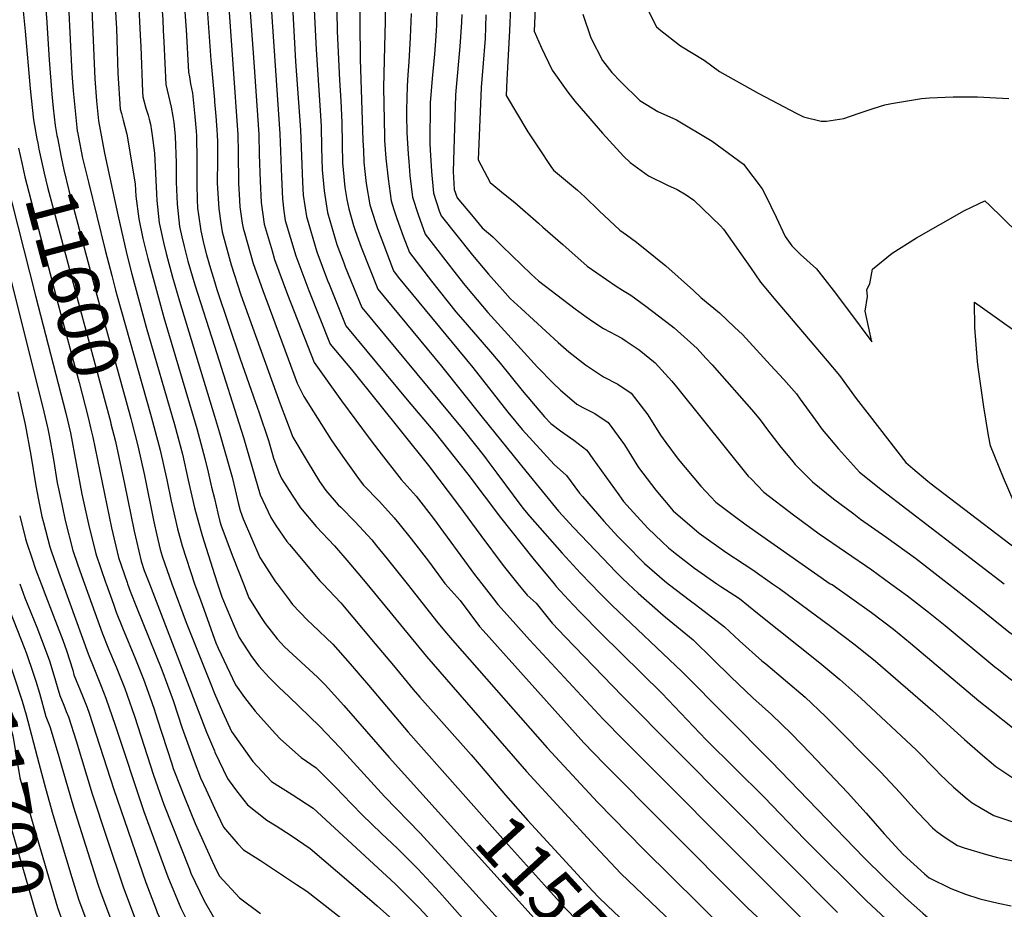
# Model space of a CAD drawing. Units: inches. Extents: x 2582885 to 2588292, y 1486455 to 1491713.
# Drawn here: x 2584889 to 2585451, y 1489814 to 1490322 of the extents above; entities that cross this region are included whole.
import ezdxf
from ezdxf.enums import TextEntityAlignment as Align

# ---------------------------------------------------------------- set-up
doc = ezdxf.new("R2010")
doc.units = ezdxf.units.IN
doc.header["$MEASUREMENT"] = 0
doc.layers.add('tile_2733_23_contour_10ft', color=9, linetype='Continuous')
doc.styles.add('Arial', font='arial.ttf')

msp = doc.modelspace()

# ---------------------------------------------------------------- linework, layer by layer
at = {"layer": 'tile_2733_23_contour_10ft'}
for p, q in [((2584981.44, 1490350.03, 11530), (2584983.75, 1490318.51, 11530)), ((2585000, 1490005.29, 11570), (2585001.81, 1490000, 11570))]:
    msp.add_line(p, q, dxfattribs=at)
for points, elevation in [([(2584950.13, 1490481.62), (2584951.11, 1490474.41), (2584953.16, 1490459.07), (2584954.91, 1490445.78), (2584957.5, 1490428.53), (2584958.63, 1490421.03), (2584962.86, 1490398.63), (2584963.56, 1490395.2), (2584964.42, 1490389.73), (2584965.68, 1490381.51), (2584967.76, 1490357.63), (2584970.53, 1490322.22), (2584970.83, 1490315.91)], 11540), ([(2584920.99, 1490475.76), (2584922.41, 1490467.05), (2584924.06, 1490456.99), (2584930.07, 1490421.62), (2584935.49, 1490394.88), (2584938.15, 1490381.48), (2584940.28, 1490367.79), (2584941.96, 1490350.43), (2584942.65, 1490343.18), (2584943.92, 1490319.76), (2584944.05, 1490317.13), (2584944.26, 1490310.57)], 11560), ([(2584935.16, 1490478.61), (2584942.89, 1490429.01), (2584947.07, 1490406.63), (2584948.11, 1490401.69), (2584950.8, 1490388.31), (2584952.98, 1490374.65), (2584955.15, 1490350.83), (2584956.68, 1490332.63), (2584957.64, 1490313.26)], 11550), ([(2584883.63, 1490447.26), (2584892.03, 1490401.08), (2584897.72, 1490374.47), (2584898.46, 1490370.48), (2584900.32, 1490359.41), (2584902.11, 1490347.17), (2584903.26, 1490334.04), (2584904.18, 1490323.29), (2584905.73, 1490299.12), (2584907.2, 1490279.5), (2584908.05, 1490271.52), (2584909.18, 1490261.72), (2584910.16, 1490256), (2584910.43, 1490254.53)], 11590), ([(2585082.41, 1490382.39), (2585083.33, 1490299.4), (2585084.85, 1490253.13), (2585085.06, 1490247.31), (2585085.36, 1490240.72), (2585085.88, 1490235.3), (2585086.72, 1490228.47), (2585088.81, 1490216.35), (2585091.93, 1490206.27), (2585093.15, 1490202.9), (2585095.59, 1490196.29), (2585102.32, 1490178.58), (2585105.03, 1490175.13), (2585147.65, 1490123.44), (2585167.58, 1490097.92), (2585175.69, 1490088.12), (2585194.06, 1490068.12), (2585201.14, 1490061.76), (2585208.46, 1490051.77), (2585210.11, 1490049.88), (2585222.33, 1490035.81), (2585230.44, 1490027.1), (2585234.33, 1490023.08), (2585245.58, 1490011.69), (2585256.95, 1490001.62), (2585259.05, 1490000)], 11450), ([(2585069.12, 1490372.03), (2585070.03, 1490315.47), (2585071.38, 1490287.47), (2585072.14, 1490275.79), (2585072.76, 1490263.41), (2585072.94, 1490250.94), (2585073.19, 1490240.32), (2585073.48, 1490236.3), (2585074.55, 1490226.24), (2585075.73, 1490219.31), (2585076.7, 1490214.13), (2585079.47, 1490204.56), (2585080.44, 1490201.78), (2585083.88, 1490192.19), (2585093.27, 1490168.12), (2585129.72, 1490124.23), (2585152.82, 1490095.22), (2585177.77, 1490064.26), (2585196.39, 1490041.47), (2585205.13, 1490032.19), (2585221.73, 1490014.62), (2585229.23, 1490006.82), (2585232.85, 1490003.15), (2585236.17, 1490000)], 11460), ([(2584887.3, 1490354.01), (2584889.45, 1490340.33), (2584892.07, 1490315.55), (2584894.78, 1490282.72), (2584895.37, 1490277.26), (2584896.8, 1490264.93), (2584898.63, 1490253.93), (2584899.14, 1490251.53)], 11600), ([(2585043.6, 1490347.39), (2585046.37, 1490298.08), (2585049.16, 1490259.08), (2585050.32, 1490229.29), (2585050.8, 1490221.88), (2585052.54, 1490209.7), (2585058.58, 1490189.5), (2585064.68, 1490173.19), (2585065.52, 1490170.98), (2585075.16, 1490147.19), (2585110.14, 1490105.02), (2585125.95, 1490086.35), (2585144.65, 1490062.68), (2585163.45, 1490037.83), (2585181.89, 1490014.64), (2585193.98, 1490000)], 11480), ([(2585031.42, 1490343.32), (2585037.32, 1490256.9), (2585038.25, 1490232.08), (2585038.84, 1490219.68), (2585039.76, 1490212.67), (2585040.46, 1490207.48), (2585046.54, 1490187.29), (2585053.99, 1490167.35), (2585066.1, 1490136.73), (2585078.24, 1490122.36), (2585122.25, 1490067.6), (2585139.42, 1490044.91), (2585152.12, 1490027.65), (2585164.97, 1490010.43), (2585173.31, 1490000)], 11490), ([(2585097.32, 1490343.88), (2585097.58, 1490321.03), (2585097.1, 1490306.64), (2585096.57, 1490283.41), (2585097.12, 1490255.38), (2585097.2, 1490253.14), (2585097.88, 1490243.02), (2585099.16, 1490231.23), (2585100.95, 1490218.58), (2585102.49, 1490213.7), (2585104.19, 1490208.52), (2585107.86, 1490198.54), (2585111.38, 1490189.04), (2585123.97, 1490172.79), (2585137.93, 1490155.22), (2585141.85, 1490150.61), (2585156.6, 1490133.78), (2585163.23, 1490125.89), (2585175.69, 1490110.33), (2585188.58, 1490095.33), (2585192.01, 1490091.6), (2585197.62, 1490087.4), (2585205.2, 1490082.01), (2585212.59, 1490076.37), (2585216.07, 1490071.31), (2585230.86, 1490050.81), (2585233.65, 1490046.99), (2585239.29, 1490040.75), (2585247.41, 1490031.85), (2585255.68, 1490023.88), (2585259.31, 1490020.46), (2585263.08, 1490017.49), (2585274.12, 1490008.93), (2585286.89, 1490000)], 11440), ([(2584929.59, 1490337.01), (2584931.84, 1490288.23), (2584932.66, 1490275.69), (2584933.87, 1490264.33), (2584937.38, 1490245.87), (2584944.88, 1490210.69), (2584949.96, 1490188.08), (2584952.81, 1490176.71), (2584961.01, 1490146.57), (2584977.23, 1490091.01), (2584981.78, 1490073.95), (2584985.06, 1490059.1), (2584988.67, 1490043.31), (2584993.13, 1490027.62), (2585000, 1490005.29)], 11570), ([(2585007.67, 1490337.12), (2585013.5, 1490256.24), (2585013.57, 1490246.32), (2585013.82, 1490228.28), (2585014.16, 1490222.34), (2585014.61, 1490215.24), (2585015.96, 1490205.79), (2585016.39, 1490203.06), (2585017.32, 1490199.73), (2585022.25, 1490182.83), (2585028.52, 1490165.35), (2585029.45, 1490162.84), (2585047.35, 1490114.55), (2585051.08, 1490106.93), (2585066.6, 1490082.25), (2585073.09, 1490072.89), (2585082.68, 1490059.61), (2585085.1, 1490056.4), (2585094.2, 1490046.9), (2585102.75, 1490037.74), (2585105.41, 1490034.4), (2585112.29, 1490025.72), (2585122.18, 1490012.94), (2585131.61, 1490000.13), (2585131.72, 1490000)], 11510), ([(2584916.72, 1490330.06), (2584918.64, 1490291.35), (2584919.32, 1490281.47), (2584921.51, 1490260.5), (2584921.74, 1490258.47), (2584921.8, 1490258.1), (2584922.22, 1490255.88), (2584924.67, 1490243.03), (2584928.09, 1490229.23), (2584937.73, 1490190.43), (2584941.47, 1490175.96)], 11580), ([(2585020, 1490331.54), (2585022.6, 1490297.76), (2585023.35, 1490286.81), (2585025.38, 1490256.46), (2585025.68, 1490245.02), (2585026.07, 1490229.84), (2585026.78, 1490217.72), (2585028.41, 1490205.27), (2585032.95, 1490190), (2585034.43, 1490185.07), (2585041.83, 1490165.12), (2585057.05, 1490126.27), (2585072.67, 1490104.47), (2585088.91, 1490082.41), (2585093.87, 1490075.89), (2585106.66, 1490059.5), (2585115.2, 1490049.98), (2585125.04, 1490037.23), (2585148.47, 1490005.34), (2585152.66, 1490000)], 11500), ([(2585056.8, 1490331.46), (2585058.04, 1490304.96), (2585060.41, 1490270.2), (2585060.97, 1490261.24), (2585061.21, 1490248.79), (2585061.65, 1490236.37), (2585062.65, 1490224.38), (2585064.62, 1490211.91), (2585070.02, 1490193.64), (2585073.85, 1490183.27), (2585074.76, 1490180.94), (2585084.21, 1490157.66), (2585134.95, 1490096.52), (2585142.42, 1490087.58), (2585154.23, 1490072.75), (2585156.8, 1490069.29), (2585161.23, 1490063.25), (2585170.61, 1490050.65), (2585176.2, 1490043.22), (2585180.02, 1490038.51), (2585198.48, 1490017.53), (2585209.08, 1490006.14), (2585214.9, 1490000)], 11470), ([(2585126.96, 1490329.94), (2585126.78, 1490318.51), (2585126.71, 1490316.29), (2585126.42, 1490312.58), (2585125.6, 1490302.38), (2585124.26, 1490288.4), (2585123.24, 1490274.51), (2585123.07, 1490251.4), (2585123.24, 1490247.67), (2585124.02, 1490235.31), (2585125.09, 1490223.01), (2585128.41, 1490212.96), (2585129.49, 1490209.97), (2585147.38, 1490187.64), (2585156.52, 1490176.7), (2585165.99, 1490166.14), (2585168.93, 1490162.95), (2585175.17, 1490157.12), (2585196.32, 1490137.7), (2585202.4, 1490132.41), (2585211.92, 1490125.06), (2585222.25, 1490118.13), (2585230.29, 1490114.01), (2585238.04, 1490108.83), (2585247.49, 1490096.46), (2585254.8, 1490084.94), (2585257.68, 1490080.6), (2585264.82, 1490071.07), (2585277.67, 1490055.84), (2585283.45, 1490049.64), (2585286.3, 1490046.68), (2585296.94, 1490038.55), (2585303.53, 1490033.71), (2585351.48, 1490000)], 11420), ([(2585169, 1490329.1), (2585168.47, 1490315.88), (2585166.94, 1490287.76), (2585166.55, 1490278.81), (2585179.06, 1490257.98), (2585184.99, 1490248.83), (2585192.03, 1490238.2), (2585193.57, 1490236.22), (2585198.11, 1490232.33), (2585207.4, 1490224.71), (2585211.55, 1490220.82), (2585219.75, 1490212.91), (2585231.54, 1490201.89), (2585235.24, 1490199.14), (2585241.07, 1490195.02), (2585257.8, 1490181.61), (2585273.62, 1490167.53), (2585277.69, 1490163.49), (2585288.41, 1490154.75), (2585297.03, 1490146.55), (2585301.56, 1490142.23), (2585317.59, 1490124.78), (2585325.04, 1490116.63), (2585332.33, 1490108.41), (2585334.51, 1490105.45), (2585343.11, 1490093.39), (2585347.03, 1490088.11), (2585356.41, 1490076.98), (2585368.41, 1490063.76), (2585381.41, 1490053.2), (2585450.99, 1490000)], 11390), ([(2585183.32, 1490333.44), (2585182.54, 1490315.52), (2585186.51, 1490306.3), (2585192.82, 1490293.19), (2585201.83, 1490280.69), (2585205.88, 1490275.57), (2585211.86, 1490268.38), (2585221.55, 1490257.22), (2585233.66, 1490244.1), (2585237.47, 1490240.54), (2585243.61, 1490235.95), (2585247.86, 1490232.87), (2585258.63, 1490227.63), (2585264.27, 1490225.01), (2585269.35, 1490222.09), (2585273.83, 1490218.99), (2585288.94, 1490204.39), (2585290.65, 1490202.41), (2585300.57, 1490188.38), (2585306.01, 1490180.58), (2585311.88, 1490172.27), (2585320.58, 1490161.64), (2585326.01, 1490155.17), (2585349.93, 1490127.33), (2585356.91, 1490118.98), (2585366.44, 1490105.83), (2585373.76, 1490096.3), (2585384.25, 1490082.77), (2585394.76, 1490069.25), (2585398.71, 1490065.9), (2585407.35, 1490058.59), (2585409.21, 1490057.16), (2585472.54, 1490008.71)], 11380), ([(2585246.77, 1490329.15), (2585252.42, 1490317.98), (2585254.99, 1490315.79), (2585266.07, 1490307.08), (2585279.56, 1490298.89), (2585288.49, 1490292.37), (2585310.47, 1490280), (2585318.07, 1490276), (2585332.25, 1490268.61), (2585336.36, 1490266.49), (2585346.46, 1490264.05), (2585349.41, 1490264.08), (2585359.41, 1490265.69), (2585367.54, 1490268.43), (2585371.04, 1490269.66), (2585376.2, 1490271.28), (2585382.81, 1490273.35), (2585386.65, 1490274.1), (2585403.69, 1490276.99), (2585408.32, 1490277.33), (2585421.88, 1490277.9), (2585435.74, 1490277.96), (2585446.27, 1490277.44), (2585453.49, 1490277.04)], 11360), ([(2584995.85, 1490328.19), (2584997.9, 1490298.92), (2584998.19, 1490297.16), (2585000, 1490276.28)], 11520), ([(2585112.31, 1490325.5), (2585111.88, 1490311.79), (2585110.96, 1490297.94), (2585110.38, 1490290.59), (2585110.17, 1490284.13), (2585109.74, 1490270.43), (2585109.71, 1490267.53), (2585109.91, 1490257.72), (2585110.6, 1490245.35), (2585110.95, 1490241.03), (2585111.67, 1490233.05), (2585113.05, 1490220.8), (2585116.39, 1490210.76), (2585120.43, 1490199.51), (2585138.04, 1490176.84), (2585143.09, 1490170.43), (2585146.96, 1490165.65), (2585156.19, 1490154.81), (2585184.5, 1490123.71), (2585193.49, 1490114.45), (2585197.61, 1490110.64), (2585201.44, 1490107.34), (2585206.97, 1490102.6), (2585210.33, 1490100.59), (2585217.16, 1490097.26), (2585224.92, 1490092.1), (2585234.13, 1490079.41), (2585242.16, 1490066.36), (2585252.11, 1490053.48), (2585261.96, 1490041.66), (2585261.98, 1490041.64), (2585261.99, 1490041.62), (2585276.74, 1490028.96), (2585291.96, 1490018.15), (2585307.34, 1490007.97), (2585318.71, 1490000)], 11430), ([(2585141.2, 1490324.95), (2585141.13, 1490320.65), (2585140.23, 1490306.81), (2585137.78, 1490281.35), (2585137.6, 1490278.87), (2585136.37, 1490235.33), (2585136.95, 1490225.18), (2585138.54, 1490220.43), (2585147.67, 1490209.47), (2585152.95, 1490203.21), (2585159.07, 1490198.05), (2585164.31, 1490192.77), (2585180.84, 1490176.71), (2585185.08, 1490172.91), (2585206.03, 1490157.01), (2585212.29, 1490152.34), (2585216.58, 1490149.44), (2585222.19, 1490145.75), (2585229.41, 1490141.85), (2585232.57, 1490140.14), (2585235.03, 1490138.53), (2585242.45, 1490133.53), (2585251.66, 1490126.2), (2585261.25, 1490115.68), (2585263.82, 1490112.37), (2585279.23, 1490093.25), (2585304.85, 1490061.5), (2585306.38, 1490059.88), (2585313.63, 1490052.37), (2585330.66, 1490039.36), (2585345.35, 1490028.57), (2585375.33, 1490007.96), (2585386.28, 1490000)], 11410), ([(2585155.06, 1490324.88), (2585154.6, 1490311.16), (2585154.48, 1490308.91), (2585153.48, 1490297.25), (2585152.33, 1490283.33), (2585150.56, 1490242.1), (2585157.39, 1490229.11), (2585165.95, 1490222), (2585171.51, 1490217.66), (2585184.98, 1490205.92), (2585187.57, 1490203.51), (2585198.86, 1490193.62), (2585212.91, 1490181.37), (2585229.44, 1490169.87), (2585233.02, 1490167.59), (2585237.68, 1490164.8), (2585246.39, 1490158.5), (2585260.8, 1490147.44), (2585262.47, 1490146.09), (2585275.56, 1490134.33), (2585280.65, 1490128.8), (2585284.15, 1490124.96), (2585308.02, 1490097.95), (2585311.54, 1490093.61), (2585315.78, 1490087.98), (2585323.4, 1490077.94), (2585329.46, 1490070.69), (2585331.63, 1490068.18), (2585341.5, 1490058.16), (2585353.39, 1490048.45), (2585365, 1490039.88), (2585368.96, 1490037), (2585383.4, 1490026.81), (2585400.24, 1490014.56), (2585416.73, 1490001.83), (2585419.05, 1490000)], 11400), ([(2585210.3, 1490325.2), (2585214.86, 1490311.76), (2585221.57, 1490298.72), (2585226.86, 1490291.86), (2585232.11, 1490286.52), (2585242.9, 1490275.95), (2585253.28, 1490269.53), (2585263.86, 1490264.86), (2585284.23, 1490252.64), (2585302.03, 1490239.61), (2585312.75, 1490225.39), (2585314.42, 1490222.22), (2585320.82, 1490209.24), (2585325.96, 1490198.34), (2585329.69, 1490192.88), (2585334.55, 1490188.08), (2585343.71, 1490179.9), (2585353.23, 1490167.6), (2585362.66, 1490155.18), (2585375.3, 1490138.1), (2585371.6, 1490155.71), (2585372.85, 1490163.99), (2585372.47, 1490167.92), (2585374.31, 1490171.17), (2585375.81, 1490179.63), (2585386.94, 1490188.82), (2585400.84, 1490197.45), (2585428.22, 1490213.08), (2585436.2, 1490216.82), (2585439.95, 1490218.57), (2585442.57, 1490216.06), (2585449.8, 1490209.07), (2585459.63, 1490199.45)], 11370), ([(2584983.75, 1490318.51), (2584983.91, 1490316.36), (2584985.29, 1490292.11), (2584985.74, 1490289.32), (2584986.41, 1490285.35), (2584987.47, 1490280.13), (2584988.78, 1490266.8), (2584989.57, 1490258.34), (2584989.77, 1490255.8), (2584989.98, 1490241.82), (2584989.93, 1490227.84), (2584990.26, 1490219.31), (2584990.47, 1490214.4), (2584990.9, 1490210.59), (2584992.23, 1490201.56), (2584994.02, 1490193.77), (2584995.55, 1490187.8), (2584997.76, 1490180.03), (2585000, 1490172.66)], 11530), ([(2584957.64, 1490313.26), (2584957.97, 1490306.66), (2584959.03, 1490280.87), (2584959.22, 1490278.02), (2584960.9, 1490271.57), (2584962.17, 1490267.56), (2584962.86, 1490265.27), (2584963.54, 1490262.4), (2584964.16, 1490258.62), (2584964.58, 1490255.89), (2584965.83, 1490245.74), (2584967, 1490222.6), (2584967.14, 1490218.9), (2584968.54, 1490206.13), (2584969.28, 1490202.67), (2584970.96, 1490194.85), (2584972.49, 1490188.61), (2584976.11, 1490174.98), (2584980.02, 1490161.41), (2585000, 1490095.64)], 11550), ([(2584970.83, 1490315.91), (2584971.14, 1490309.46), (2584972.34, 1490285.11), (2584973.86, 1490278.58), (2584975.4, 1490272.05), (2584976.36, 1490266.76), (2584976.9, 1490263.33), (2584977.56, 1490255.57), (2584978.14, 1490240.3), (2584978.26, 1490229.25), (2584978.7, 1490216.67), (2584980.2, 1490203.88), (2584981.45, 1490198.01), (2584982.74, 1490192.58), (2584984.9, 1490184.21), (2584988.82, 1490170.64), (2585000, 1490135.62)], 11540), ([(2584944.26, 1490310.57), (2584944.9, 1490291.49), (2584946.25, 1490271.02), (2584946.93, 1490268.42), (2584947.99, 1490264.6), (2584950.12, 1490256.7), (2584952.2, 1490244.37), (2584954.73, 1490228.09), (2584955.2, 1490221.2), (2584956.91, 1490208.37), (2584959.26, 1490197.1), (2584961.98, 1490185.77), (2584971.09, 1490152.04), (2584989.96, 1490088.6), (2584994.63, 1490071.51), (2584996.46, 1490063.66), (2584998.45, 1490055.18), (2585000, 1490048.69)], 11560), ([(2585000, 1490276.28), (2585000.1, 1490275.08), (2585000.78, 1490267.02), (2585001.43, 1490259.1), (2585001.68, 1490256.02), (2585001.72, 1490252.56), (2585001.8, 1490242.04), (2585001.65, 1490228.71), (2585002.48, 1490214.09), (2585003.67, 1490205.83), (2585004.44, 1490200.87), (2585009.62, 1490182.12), (2585015.21, 1490164.88), (2585037.57, 1490102.68), (2585044.74, 1490083.71), (2585052.94, 1490069.99), (2585060.07, 1490058.32), (2585063.67, 1490053.31), (2585070.75, 1490045.17), (2585072.15, 1490043.73), (2585080.49, 1490035.3), (2585089.86, 1490025.08), (2585092.64, 1490021.64), (2585098.61, 1490014.23), (2585109.36, 1490000.89), (2585110.08, 1490000)], 11520), ([(2584899.14, 1490251.53), (2584899.85, 1490248.16), (2584902.82, 1490234.35), (2584904.79, 1490226.44), (2584922.16, 1490160.97), (2584937.69, 1490103.96), (2584940.67, 1490092.58), (2584940.99, 1490091.31)], 11600), ([(2584910.43, 1490254.53), (2584912.49, 1490243.47), (2584914.02, 1490236.36), (2584916.97, 1490224.48), (2584932.82, 1490164.68), (2584949.62, 1490104.12), (2584952.29, 1490094.31)], 11590), ([(2584877.5, 1490245.79), (2584881.06, 1490230.43), (2584897.99, 1490164.35)], 11620), ([(2584888.25, 1490248.64), (2584890.02, 1490240.25), (2584891.84, 1490232.37), (2584910.8, 1490159.52), (2584922.76, 1490114.93), (2584927.9, 1490095), (2584929.53, 1490088.27)], 11610), ([(2584883.93, 1490172.7), (2584901.98, 1490101.42), (2584904.9, 1490088.55), (2584905.61, 1490084.74), (2584908.13, 1490071.01), (2584910.33, 1490057.68), (2584911.14, 1490053.5), (2584913.03, 1490044.45), (2584914.87, 1490036.18), (2584919.21, 1490019.09), (2584921.95, 1490011.19), (2584924.19, 1490004.74), (2584925.89, 1490000)], 11630), ([(2584941.47, 1490175.96), (2584943.61, 1490167.66), (2584944.57, 1490164.25)], 11580), ([(2585000, 1490172.66), (2585001.44, 1490167.92), (2585014.69, 1490128.52), (2585023.56, 1490103.54), (2585025.35, 1490098.24), (2585030.86, 1490081.85), (2585033.16, 1490073.74), (2585033.72, 1490071.8), (2585036.74, 1490063.63), (2585038.3, 1490060.15), (2585044.34, 1490050.53), (2585049.15, 1490043.38), (2585058.16, 1490032.8), (2585068.59, 1490021.6), (2585076.82, 1490012.26), (2585086.99, 1490000)], 11530), ([(2584897.99, 1490164.35), (2584915.13, 1490097.43), (2584917.79, 1490086.1), (2584924.44, 1490051.09), (2584928.16, 1490034.1), (2584932.29, 1490017.05), (2584938.14, 1490000.36), (2584938.27, 1490000)], 11620), ([(2584944.57, 1490164.25), (2584963.6, 1490096.92), (2584964.75, 1490092.75), (2584965.51, 1490089.85), (2584969.05, 1490076.37), (2584972.8, 1490059.34), (2584975.31, 1490047.25), (2584978.9, 1490031.44), (2584981.58, 1490021.71), (2584988.71, 1490000)], 11580), ([(2585466.29, 1490023.99), (2585450.56, 1490060.41), (2585443.1, 1490078.69), (2585442.03, 1490084.6), (2585439.27, 1490101.09), (2585436.01, 1490123.59), (2585435.63, 1490126.85), (2585434.13, 1490146.36), (2585434.06, 1490160.79), (2585444.45, 1490153.41), (2585461.03, 1490141.5)], 11380), ([(2585000, 1490135.62), (2585016.61, 1490083.61), (2585023.09, 1490061.33), (2585026.21, 1490050.85), (2585032.2, 1490037.81), (2585035.15, 1490033.38), (2585041.33, 1490024.23), (2585042.82, 1490022.43), (2585060.22, 1490001.79), (2585061.94, 1490000)], 11540), ([(2584887.83, 1490109.68), (2584891.96, 1490090.92), (2584895.21, 1490073.46), (2584898.08, 1490055.98), (2584899.57, 1490047.99), (2584901.57, 1490038.39), (2584902.46, 1490034.93), (2584906.09, 1490021.14), (2584906.87, 1490018.8), (2584910.99, 1490006.8), (2584913.44, 1490000)], 11640), ([(2584952.29, 1490094.31), (2584952.9, 1490092.06), (2584956.29, 1490078.79), (2584960.07, 1490061.76), (2584965.49, 1490035.33), (2584967.2, 1490027.78), (2584969.12, 1490019.56), (2584970.14, 1490015.85), (2584975.74, 1490000)], 11590), ([(2585000, 1490095.64), (2585002.93, 1490086.13), (2585010.11, 1490060.79), (2585011.95, 1490053.58), (2585013.54, 1490046.23), (2585014.81, 1490041.83), (2585015.65, 1490039.16), (2585016.46, 1490037.06), (2585025.99, 1490015.08), (2585035, 1490001.05), (2585035.8, 1490000)], 11550), ([(2584929.53, 1490088.27), (2584930.65, 1490083.66), (2584941.31, 1490032.05), (2584945.31, 1490015.02), (2584950.25, 1490000.67), (2584950.49, 1490000)], 11610), ([(2584940.99, 1490091.31), (2584943.48, 1490081.23), (2584948.64, 1490057.17), (2584954.2, 1490030.04), (2584958.16, 1490013.01), (2584960.01, 1490007.67), (2584962.91, 1490000)], 11600), ([(2585000, 1490048.69), (2585001.99, 1490040.32), (2585003.14, 1490035.52), (2585003.89, 1490033.14), (2585010.53, 1490015.35), (2585016.59, 1490000)], 11560), ([(2584888.86, 1490038.77), (2584892.28, 1490025.77), (2584892.95, 1490023.19), (2584895.73, 1490014.9), (2584897.96, 1490008.37), (2584901.09, 1490000)], 11650), ([(2584876.99, 1490000), (2584891.41, 1489963.61), (2584892.68, 1489960.32), (2584896.59, 1489948.94), (2584898.03, 1489944.43), (2584900.17, 1489937.54), (2584903.8, 1489924.28), (2584906.11, 1489918.63), (2584910.82, 1489902.84), (2584913.15, 1489894.86), (2584919.62, 1489872.44), (2584933.55, 1489828.49), (2584935.17, 1489823.54), (2584941.91, 1489805.87), (2584950.53, 1489788.63), (2584961.4, 1489774.55), (2584963.61, 1489771.7), (2584978.87, 1489755.43), (2584996.44, 1489738.15), (2585000, 1489734.81)], 11670), ([(2584888.87, 1490000), (2584891.86, 1489992.03), (2584898.62, 1489975.19), (2584904.06, 1489961.17), (2584905.8, 1489955.97), (2584907.82, 1489949.78), (2584911.83, 1489936.19), (2584914.05, 1489930.75), (2584915.49, 1489927.21), (2584916.78, 1489924.02), (2584921.04, 1489910.28), (2584930.21, 1489880.19), (2584938.63, 1489854.86), (2584948.13, 1489826.53), (2584954.8, 1489808.85), (2584963.29, 1489791.58), (2584965.91, 1489788.18), (2584976.44, 1489774.67), (2584979.77, 1489771.11), (2584992.28, 1489758.38), (2584997.32, 1489753.45), (2585000, 1489750.98)], 11660), ([(2584901.09, 1490000), (2584903.74, 1489992.92), (2584913.43, 1489967.75), (2584915.5, 1489962.02), (2584919.12, 1489950.63), (2584919.86, 1489948.11), (2584924.74, 1489936.14), (2584927.44, 1489929.39), (2584928.47, 1489926.24), (2584942.54, 1489882.5), (2584960.92, 1489829.49), (2584966.74, 1489814.04), (2584967.64, 1489811.81), (2584969.58, 1489807.97), (2584976.39, 1489794.6), (2584980.8, 1489788.89), (2584989.8, 1489777.75), (2584998.23, 1489769.15), (2585000, 1489767.39)], 11650), ([(2584913.44, 1490000), (2584927.89, 1489960.02), (2584931.56, 1489951.05), (2584932.71, 1489948.27), (2584935.43, 1489941.53), (2584938.12, 1489934.77), (2584943.38, 1489919.26), (2584959.75, 1489870.02), (2584970.81, 1489839.89), (2584973.5, 1489832.8), (2584980.95, 1489814.88), (2584983.79, 1489809.23), (2584990.2, 1489797.79), (2584999.23, 1489786.43), (2585000, 1489785.47)], 11640), ([(2584925.89, 1490000), (2584935.92, 1489971.93), (2584939.6, 1489962.98), (2584943.9, 1489952.58), (2584946.18, 1489946.95), (2584946.94, 1489945.04), (2584948.84, 1489940.19), (2584952.86, 1489928.8), (2584954.4, 1489924.43), (2584965.23, 1489890.7), (2584971.2, 1489874.03), (2584985.74, 1489837.09), (2584986.67, 1489834.9), (2584994.25, 1489819.06), (2585000, 1489808.81)], 11630), ([(2584938.27, 1490000), (2584942.37, 1489988.32), (2584943.95, 1489983.85), (2584947.61, 1489974.86), (2584955.03, 1489957.04), (2584959.5, 1489945.56), (2584963.15, 1489935.45), (2584965.64, 1489928.37), (2584967.37, 1489922.97), (2584975.64, 1489897.26), (2584976.48, 1489894.65), (2584977.18, 1489892.7), (2584982.98, 1489878.17), (2584989.05, 1489863.25), (2584998.81, 1489841.68), (2585000, 1489838.92)], 11620), ([(2584950.49, 1490000), (2584951.98, 1489995.76), (2584955.57, 1489986.68), (2584969.99, 1489950.85), (2584976.41, 1489933.35), (2584981.72, 1489917.67), (2584988.43, 1489898.84), (2584992.17, 1489889.32), (2584995.3, 1489882.49), (2585000, 1489871.9)], 11610), ([(2584962.91, 1490000), (2584995.61, 1489915.23), (2585000, 1489904.73)], 11600), ([(2584975.74, 1490000), (2584983.96, 1489977.94), (2584986.53, 1489971.32), (2584997.92, 1489942.74), (2585000, 1489937.33)], 11590), ([(2584988.71, 1490000), (2584992.27, 1489990.2), (2584995.99, 1489980.18), (2585000, 1489968.46)], 11580), ([(2585001.81, 1490000), (2585004.33, 1489992.65), (2585007.05, 1489985.8), (2585011.3, 1489975.83), (2585012.84, 1489972.46), (2585014.26, 1489969.39), (2585021.25, 1489958.54), (2585025.38, 1489952.98), (2585031.33, 1489946.49), (2585036.87, 1489940.95), (2585042.75, 1489935.52), (2585060.08, 1489918.82), (2585071.55, 1489906.51), (2585097.1, 1489878.64), (2585117.59, 1489857.65), (2585140.18, 1489832.97), (2585174.89, 1489794.48)], 11570), ([(2585016.59, 1490000), (2585019.71, 1489992.08), (2585026.66, 1489980.87), (2585028.98, 1489977.26), (2585035.89, 1489968.57), (2585040.1, 1489963.99), (2585058.86, 1489946.78), (2585063.3, 1489942.42), (2585073.88, 1489930.61), (2585099.85, 1489900.79), (2585126.14, 1489871.67)], 11560), ([(2585035.8, 1490000), (2585042.7, 1489990.87), (2585044.71, 1489988.27), (2585053.09, 1489979.29), (2585056.13, 1489976.54), (2585067.7, 1489965.64), (2585077.61, 1489954.24), (2585083.34, 1489947.64), (2585088.1, 1489942.15), (2585110.68, 1489915.34), (2585139, 1489883.42)], 11550), ([(2585061.94, 1490000), (2585072.16, 1489989.13), (2585091.86, 1489965.81), (2585102.3, 1489953.41), (2585113.54, 1489939.68), (2585117.3, 1489935.28), (2585146.7, 1489902.44), (2585152.41, 1489895.67)], 11540), ([(2585086.99, 1490000), (2585121.17, 1489958.48), (2585178.18, 1489892.91), (2585217.46, 1489850.27), (2585232.15, 1489834.71), (2585282.73, 1489786.22)], 11530), ([(2585110.08, 1490000), (2585127.62, 1489977.72), (2585132.57, 1489971.92), (2585136.05, 1489967.89), (2585190.02, 1489906.42), (2585218.74, 1489875.41), (2585244.97, 1489848.54), (2585292.65, 1489801.63), (2585330.32, 1489766.5), (2585342.37, 1489754.72), (2585350.04, 1489746.85), (2585355.74, 1489740.34), (2585362.1, 1489733.04), (2585368.67, 1489725.97), (2585376.22, 1489718.98), (2585393.93, 1489703.33), (2585397.62, 1489699.9), (2585408.45, 1489689.71), (2585423.55, 1489674.42), (2585425.67, 1489672.24), (2585438.67, 1489659.13), (2585451.69, 1489648.02)], 11520), ([(2585131.72, 1490000), (2585140.43, 1489990.47), (2585151.47, 1489975.58), (2585153.49, 1489973.27), (2585211.02, 1489909.31), (2585222.58, 1489897.22), (2585257.48, 1489862.02), (2585304.45, 1489815.09), (2585329.5, 1489791.62), (2585333.54, 1489787.61)], 11510), ([(2585152.66, 1490000), (2585159.33, 1489991.51), (2585161.87, 1489988.29), (2585170.51, 1489978.52), (2585180, 1489968.08), (2585222.03, 1489922.77), (2585233.71, 1489910.83), (2585316.05, 1489828.33), (2585344.6, 1489799.9)], 11500), ([(2585173.31, 1490000), (2585178.56, 1489993.44), (2585183.7, 1489988.99), (2585192.94, 1489977.53), (2585200.33, 1489969.67), (2585232.9, 1489936.07), (2585355.76, 1489812.31)], 11490), ([(2585193.98, 1490000), (2585195.16, 1489998.56), (2585197.46, 1489995.99), (2585204.93, 1489987.96), (2585209.03, 1489983.58), (2585220.93, 1489971.71), (2585255.55, 1489937.56), (2585280.82, 1489910.92), (2585313.94, 1489878.24), (2585336.95, 1489854.15), (2585372.26, 1489819.04), (2585399.97, 1489793.34), (2585433.25, 1489763.56), (2585436.92, 1489760.32), (2585451.56, 1489747.59)], 11480), ([(2585214.9, 1490000), (2585220.07, 1489994.58), (2585226.86, 1489987.91), (2585267.11, 1489949.74), (2585317.94, 1489898.59), (2585370.75, 1489843.7), (2585382.59, 1489832.08), (2585394.61, 1489820.69), (2585404.41, 1489812.02), (2585429.82, 1489789.88), (2585435.39, 1489788.21), (2585447.98, 1489785.71), (2585453.7, 1489784.74)], 11470), ([(2585236.17, 1490000), (2585241.89, 1489994.69), (2585254.66, 1489983.35), (2585257.66, 1489981.04), (2585273.31, 1489967.98), (2585284.65, 1489957.05), (2585294.88, 1489946.86), (2585307.37, 1489934.93), (2585318.14, 1489925.46), (2585329.55, 1489914.42), (2585340.41, 1489903.09), (2585361.53, 1489880.82), (2585372.17, 1489869.14), (2585382.4, 1489857.22), (2585390.88, 1489847.87), (2585393.2, 1489845.48), (2585405.48, 1489834.42), (2585408.08, 1489832.16), (2585420.44, 1489826.03), (2585428.89, 1489822.84), (2585437.08, 1489820.18), (2585447.57, 1489817.66), (2585454.96, 1489816.1)], 11460), ([(2585259.05, 1490000), (2585271.79, 1489990.3), (2585274.77, 1489988.18), (2585291.21, 1489975.44), (2585299.89, 1489967.41), (2585312.53, 1489956.05), (2585314.79, 1489954.25), (2585337.26, 1489935.27), (2585348.86, 1489924.32), (2585380.57, 1489892.54), (2585391.39, 1489880.97), (2585397.42, 1489873.98), (2585401.85, 1489869.19), (2585409.91, 1489860.79), (2585412.67, 1489858.4), (2585417.82, 1489854.84), (2585424.34, 1489850.58), (2585428.1, 1489849.25), (2585440.84, 1489845.42), (2585447.1, 1489843.86), (2585458.58, 1489841.31)], 11450), ([(2585286.89, 1490000), (2585289.07, 1489998.5), (2585299.82, 1489991.58), (2585310.11, 1489983.32), (2585345.7, 1489954.85), (2585357.17, 1489945.48), (2585369, 1489934.65), (2585400.78, 1489904.97), (2585412.06, 1489893.69), (2585414.21, 1489891.37), (2585421.92, 1489884), (2585429.72, 1489877.29), (2585432.55, 1489875.05), (2585437.7, 1489871.86), (2585444.94, 1489867.83), (2585490.63, 1489852.56)], 11440), ([(2585318.71, 1490000), (2585322.59, 1489997.27), (2585351.83, 1489975.77), (2585365.83, 1489965.17), (2585377.41, 1489955.86), (2585410.17, 1489927.43), (2585428.27, 1489911.16), (2585437.16, 1489903.24), (2585446.24, 1489895.69), (2585455.87, 1489889.33)], 11430), ([(2585351.48, 1490000), (2585352.78, 1489999.6), (2585375.12, 1489983.55), (2585387.64, 1489974.12), (2585397.5, 1489966.17), (2585436.36, 1489933.28), (2585442.69, 1489928.25), (2585456.57, 1489917.3)], 11420), ([(2585386.28, 1490000), (2585395.73, 1489993.13), (2585407.72, 1489983.79), (2585417.19, 1489976.26), (2585445.66, 1489952.58), (2585447.64, 1489951)], 11410), ([(2585419.05, 1490000), (2585436.61, 1489986.23), (2585453.59, 1489972.59), (2585455.99, 1489970.8)], 11400), ([(2585000, 1489968.46), (2585000.83, 1489966.4), (2585002.27, 1489963.28), (2585011.99, 1489942.39), (2585017.28, 1489935.14), (2585023.21, 1489927.24), (2585034.65, 1489914.64), (2585037.81, 1489911.34), (2585049.66, 1489900.95), (2585058.22, 1489895.04), (2585069.75, 1489883.39), (2585073.15, 1489879.7), (2585084.11, 1489868.38), (2585095.34, 1489857.49), (2585104.61, 1489848.91), (2585116.14, 1489837.3), (2585128.56, 1489823.99), (2585150.51, 1489799.25)], 11580), ([(2584870.39, 1489958.41), (2584874.41, 1489947.29), (2584878.22, 1489935.9), (2584881.77, 1489924.54), (2584884.92, 1489913.23), (2584887.98, 1489895.2), (2584888.96, 1489889.22), (2584891.73, 1489879.15), (2584895.97, 1489864.51), (2584910.37, 1489815.16), (2584913.61, 1489806.15), (2584916.19, 1489799.42)], 11690), ([(2584881.17, 1489960.21), (2584881.46, 1489959.48), (2584885.43, 1489948.11), (2584890.28, 1489932.94), (2584892.49, 1489925.3), (2584899.76, 1489897.64)], 11680), ([(2584859.84, 1489956.65), (2584867.52, 1489935.17), (2584869.15, 1489930.38), (2584871.33, 1489923.9), (2584874.47, 1489912.59), (2584875.15, 1489908.38), (2584882, 1489867.41), (2584884.11, 1489859.98), (2584898.13, 1489812.04), (2584904.22, 1489795.22)], 11700), ([(2585447.64, 1489951), (2585453.57, 1489946.28), (2585460.67, 1489941.13), (2585475.03, 1489931.36), (2585477.77, 1489929.71), (2585492.98, 1489922.08), (2585510.36, 1489913.86), (2585527.99, 1489906.07), (2585545.95, 1489898.8), (2585558.06, 1489894.99), (2585565.74, 1489892.66), (2585585.93, 1489887.56), (2585600.58, 1489885.08)], 11410), ([(2585000, 1489937.33), (2585004.71, 1489926.88), (2585009.75, 1489915.79), (2585021.98, 1489898.56), (2585032.55, 1489887.13), (2585044.46, 1489879.67), (2585056.42, 1489871.94), (2585103.17, 1489828.81), (2585114.71, 1489817.35), (2585116.92, 1489814.99), (2585126.2, 1489805.02)], 11590), ([(2585000, 1489904.73), (2585000.35, 1489903.94), (2585007.49, 1489888.93), (2585008.41, 1489887.6), (2585012.74, 1489881.86), (2585018.85, 1489873.81), (2585029.95, 1489865.06), (2585035.27, 1489861.78), (2585043.91, 1489856.38), (2585054.62, 1489848.82), (2585078.18, 1489828.93), (2585089.96, 1489818.86), (2585093.01, 1489816.13), (2585101.71, 1489808.34)], 11600), ([(2584899.76, 1489897.64), (2584903.53, 1489883.3), (2584907.84, 1489868.3), (2584918.66, 1489832.36), (2584922.6, 1489819.45), (2584928.7, 1489803.32), (2584937.68, 1489785.66), (2584943.05, 1489778.45), (2584950.48, 1489768.67), (2584960.42, 1489757.58), (2584965.43, 1489752.17), (2585000, 1489717.09)], 11680), ([(2585152.41, 1489895.67), (2585166.24, 1489879.28), (2585179.05, 1489864.93), (2585216.14, 1489824.48), (2585219.46, 1489821.03), (2585228.52, 1489812.37), (2585256.76, 1489786.4), (2585257.06, 1489786.11)], 11540), ([(2585139, 1489883.42), (2585166.27, 1489852.67), (2585191.87, 1489824.11), (2585200.74, 1489814.39), (2585207.23, 1489807.84), (2585219.44, 1489796.06), (2585224.99, 1489790.93), (2585244.18, 1489774.24), (2585255.18, 1489763.99)], 11550), ([(2585000, 1489871.9), (2585005.14, 1489861.03), (2585013.49, 1489851.49), (2585016.69, 1489848.11), (2585026.41, 1489841.98), (2585046.85, 1489828.44), (2585052.73, 1489824.52), (2585076.44, 1489806.18)], 11610), ([(2585126.14, 1489871.67), (2585187.88, 1489803.32), (2585194.86, 1489796.08), (2585205.75, 1489785.73), (2585208.49, 1489783.27), (2585219.46, 1489773.89), (2585231.85, 1489763.2), (2585235.6, 1489759.67), (2585242.88, 1489752.75)], 11560), ([(2585000, 1489838.92), (2585002.81, 1489833.31), (2585014.39, 1489820.79), (2585026.33, 1489811.76)], 11620)]:
    msp.add_lwpolyline(points, dxfattribs=dict(at, elevation=elevation))

# ---------------------------------------------------------------- texts
at = {"color": 18, "style": 'Arial'}
for s, rotation, p in [('11600', -75.1345, (2584919.43, 1490171.25)), ('11700', -80.5069, (2584880.62, 1489875.7)), ('11550', -47.5864, (2585194.44, 1489821.29))]:
    msp.add_text(s, height=28.8, rotation=rotation, dxfattribs=at).set_placement(p, align=Align.MIDDLE_CENTER)

doc.saveas('drawing.dxf')
